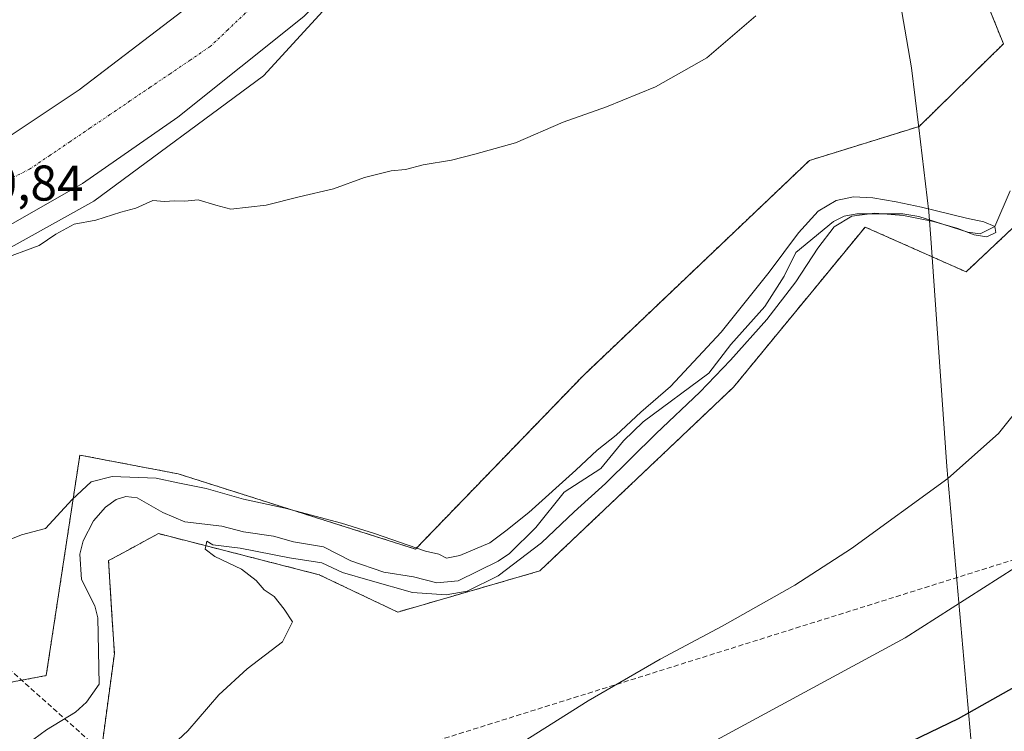
# Model space of a CAD drawing. Units: metres. Extents: x 617467 to 620930, y 4741001 to 4743373.
# Drawn here: x 618689 to 618886, y 4742064 to 4742206 of the extents above; entities that cross this region are included whole.
import ezdxf
from ezdxf.enums import TextEntityAlignment as Align

# ---------------------------------------------------------------- set-up
doc = ezdxf.new("R2010")
doc.units = ezdxf.units.M
doc.header["$MEASUREMENT"] = 0
for name, pattern in [('TRAZO_Y_PUNTO', [1, 0.5, -0.25, 0, -0.25]), ('TRAZOS', [0.75, 0.5, -0.25]), ('TRAZOSX2', [1.5, 1, -0.5])]:
    doc.linetypes.add(name, pattern=pattern)
for name, color, linetype, lineweight in [('Arbolado forestal', 92, 'TRAZOS', 0), ('Arbolado forestal CxS', 92, 'Continuous', 0), ('Conducción de hidrocarburos lineal', 6, 'TRAZOSX2', 0), ('Corriente natural lineal', 142, 'Continuous', 13), ('Cultivos herbáceos CxS', 92, 'Continuous', 0), ('Curva de nivel maestra', 36, 'Continuous', 30), ('Curva de nivel normal', 36, 'Continuous', 0), ('Elemento construido', 1, 'Continuous', 0), ('Entidad de ámbito territorial', 19, 'Continuous', 0), ('Entidad de ámbito territorial CxS', 92, 'Continuous', 0), ('Núcleo urbano', 19, 'Continuous', 0), ('Núcleo urbano CxS', 19, 'Continuous', 0), ('Rótulo de punto de cota en terreno', 19, 'Continuous', 0), ('Vía urbana Cxs', 5, 'Continuous', 0), ('Vía urbana eje', 5, 'TRAZO_Y_PUNTO', 0)]:
    doc.layers.add(name, color=color, linetype=linetype, lineweight=lineweight)
doc.styles.add('Arial', font='txt', dxfattribs={"height": 0.2})

# ---------------------------------------------------------------- blocks, each defined once
blk = doc.blocks.new('*U160')
at = {"layer": 'Cultivos herbáceos CxS', "color": 92, "linetype": 'Continuous', "lineweight": 0}
blk.add_polyline3d([(618705.74, 4742061.83, 484.07), (618708.05, 4742079.19, 482.8), (618707.64, 4742085.8, 483.08), (618706.89, 4742097.71, 483.92), (618709.05, 4742098.88, 484.27), (618716.84, 4742103.12, 484.64), (618748.96, 4742094.9, 484.99), (618764.65, 4742087.43, 485.83), (618793.04, 4742095.66, 485.95), (618831.77, 4742132.4, 486.58), (618847.24, 4742151.24, 486.35), (618858.04, 4742164.38, 486.03), (618878.21, 4742155.42, 487.84), (618893.14, 4742169.45, 486.11), (618900.08, 4742194.91, 486.92), (618893.14, 4742214.58, 486.65), (618886.19, 4742218.86, 486.84), (618880.41, 4742241.2, 486.41), (618926.02, 4742294.37, 487.51), (618965.85, 4742313.32, 488.87), (618985.04, 4742327.99, 488.34), (618997.3, 4742329.65, 489.37)], dxfattribs=at)
blk = doc.blocks.new('*U206')
at = {"layer": 'Vía urbana Cxs', "color": 5, "linetype": 'Continuous', "lineweight": 0}
for points in [[(618745.9, 4742206.43, 491.64), (618720.76, 4742186.32, 491.21), (618701.71, 4742173.09, 490.96), (618665.99, 4742152.71, 490.4)], [(618684.6, 4742180.86, 491.29), (618701.05, 4742191.82, 491.53), (618704.67, 4742194.59, 491.63), (618724.3, 4742209.59, 491.94)]]:
    blk.add_polyline3d(points, dxfattribs=at)

msp = doc.modelspace()

# ---------------------------------------------------------------- linework, layer by layer
at = {"layer": 'Arbolado forestal', "color": 92, "linetype": 'TRAZOS', "lineweight": 0}
for points in [[(618663.96, 4742024.34, 483.95), (618664.47, 4742040.42, 483.33), (618662.46, 4742052.31, 483.47), (618660.32, 4742058.73, 483.09), (618661.57, 4742060.4, 482.61), (618668.72, 4742069.93, 484.6), (618694.43, 4742074.73, 483.66), (618701.15, 4742118.81, 486.64), (618720.78, 4742115.06, 485.22), (618768.2, 4742100.02, 484.43), (618801.75, 4742134.73, 486.12), (618846.9, 4742177.67, 487.63), (618868.84, 4742184.49, 487.25), (618885.68, 4742200.99, 486.77), (618871.49, 4742236.1, 488.89), (618873.73, 4742251.04, 489.07), (618917.06, 4742301.84, 488.92), (618949.5, 4742323.28, 488.56), (618988.03, 4742352.64, 489.03), (618994.71, 4742387.24, 494.74)], [(618997.3, 4742329.65, 489.37), (618985.04, 4742327.99, 488.34), (618965.85, 4742313.32, 488.87), (618926.8, 4742294.74, 487.54), (618926.02, 4742294.37, 487.51), (618925.5, 4742293.76, 487.47), (618880.41, 4742241.2, 486.41), (618886.19, 4742218.86, 486.84), (618893.14, 4742214.58, 486.65), (618900.08, 4742194.91, 486.92), (618893.14, 4742169.45, 486.11), (618878.21, 4742155.42, 487.84), (618858.04, 4742164.38, 486.03), (618847.24, 4742151.24, 486.35), (618831.77, 4742132.4, 486.58), (618793.04, 4742095.66, 485.95), (618764.65, 4742087.43, 485.83), (618748.96, 4742094.9, 484.99), (618716.84, 4742103.12, 484.64), (618709.05, 4742098.88, 484.27), (618706.89, 4742097.71, 483.92), (618707.64, 4742085.8, 483.08), (618708.05, 4742079.19, 482.8), (618705.74, 4742061.83, 484.07)]]:
    msp.add_polyline3d(points, dxfattribs=at)
at = {"layer": 'Arbolado forestal CxS', "color": 92, "linetype": 'Continuous', "lineweight": 0}
for points in [[(618660.32, 4742058.73, 483.09), (618668.72, 4742069.93, 484.6), (618694.43, 4742074.73, 483.66), (618701.15, 4742118.81, 486.64), (618720.78, 4742115.06, 485.22), (618768.2, 4742100.02, 484.43), (618801.75, 4742134.73, 486.12), (618846.9, 4742177.67, 487.63), (618868.84, 4742184.49, 487.25), (618885.68, 4742200.99, 486.77), (618871.49, 4742236.1, 488.89), (618873.73, 4742251.04, 489.07), (618917.06, 4742301.84, 488.92), (618949.5, 4742323.28, 488.56), (618988.03, 4742352.64, 489.03)], [(618997.3, 4742329.65, 489.37), (618985.04, 4742327.99, 488.34), (618965.85, 4742313.32, 488.87), (618926.02, 4742294.37, 487.51), (618880.41, 4742241.2, 486.41), (618886.19, 4742218.86, 486.84), (618893.14, 4742214.58, 486.65), (618900.08, 4742194.91, 486.92), (618893.14, 4742169.45, 486.11), (618878.21, 4742155.42, 487.84), (618858.04, 4742164.38, 486.03), (618847.24, 4742151.24, 486.35), (618831.77, 4742132.4, 486.58), (618793.04, 4742095.66, 485.95), (618764.65, 4742087.43, 485.83), (618748.96, 4742094.9, 484.99), (618716.84, 4742103.12, 484.64), (618709.05, 4742098.88, 484.27), (618706.89, 4742097.71, 483.92), (618707.64, 4742085.8, 483.08), (618708.05, 4742079.19, 482.8), (618705.74, 4742061.83, 484.07)]]:
    msp.add_polyline3d(points, dxfattribs=at)
at = {"layer": 'Conducción de hidrocarburos lineal', "color": 6, "linetype": 'TRAZOSX2', "lineweight": 0}
msp.add_polyline3d([(617608.96, 4742418.68, 480.26), (617630.29, 4742409.18, 479.97), (617690.8, 4742416.4, 480.7), (617779.89, 4742380.42, 482.26), (617834.96, 4742327.79, 483), (617942.89, 4742264.12, 485.57), (618121.46, 4742135.82, 491.27), (618152.92, 4742123.03, 492.72), (618159.11, 4742121.44, 492.66), (618165.14, 4742133.82, 491.64), (618229.12, 4742119.53, 491.47), (618287.38, 4742115.41, 490.83), (618337.08, 4742115.36, 491.23), (618338.78, 4742105.8, 490.67), (618612.98, 4742154.64, 490.43), (618618.69, 4742137.15, 489.76), (618721.08, 4742045.6, 486.29), (619203.65, 4742197.03, 507.56), (619378.58, 4742141, 516.44), (619541.83, 4742085.08, 522.05), (619605.8, 4742061.91, 522.2)], dxfattribs=at)
at = {"layer": 'Corriente natural lineal', "color": 142, "linetype": 'Continuous', "lineweight": 13}
msp.add_polyline3d([(618886.99, 4742171.59, 486.07), (618883.96, 4742164.51, 485.16), (618881, 4742163, 485.03), (618878.58, 4742163.36, 485.07), (618868.76, 4742166.51, 485.35), (618865.6, 4742167, 485.24), (618856.35, 4742166.99, 485.01), (618853.85, 4742166.53, 485.06), (618851.72, 4742165.47, 485.08), (618844.2, 4742159.31, 485.65), (618841.88, 4742154.55, 484.66), (618838, 4742148.48, 484.93), (618831.18, 4742140.9, 484.89), (618826.8, 4742135.18, 484.78), (618813.67, 4742125.46, 484.5), (618809.77, 4742121.63, 484.48), (618805.27, 4742116.15, 484.34), (618797.88, 4742111.38, 484.62), (618792.26, 4742104.34, 484.05), (618786.96, 4742099.12, 483.89), (618784.75, 4742097.61, 484.05), (618776.71, 4742093.69, 483.55), (618772.47, 4742093.31, 483.73), (618767.84, 4742094.48, 483.67), (618761.86, 4742095.41, 484.04), (618755.29, 4742097.69, 483.52), (618749.8, 4742100.5, 483.73), (618743.87, 4742101.49, 483.91), (618739.84, 4742102.62, 483.59), (618733.86, 4742103.47, 483.62), (618729.5, 4742104.63, 483.7), (618722.16, 4742105.47, 483.94), (618717.72, 4742107.35, 483.65), (618712.63, 4742110.26, 483.88), (618710.33, 4742110.51, 483.81), (618708.43, 4742109.94, 483.49), (618706.3, 4742108.4, 482.96), (618703.87, 4742105.7, 483.36), (618701.79, 4742101.66, 482.82), (618701.12, 4742098.98, 482.63), (618701.46, 4742093.96, 482.78), (618704.15, 4742088.7, 483.2), (618704.77, 4742086.27, 483.05), (618705, 4742073, 482.88), (618702.51, 4742069.42, 482.91), (618700.31, 4742067.41, 482.85), (618694.51, 4742063.93, 482.93), (618689.45, 4742060.18, 482.61)], dxfattribs=at)
at = {"layer": 'Cultivos herbáceos CxS', "color": 92, "linetype": 'Continuous', "lineweight": 0}
for points in [[(618649.1, 4742053.32, 485.34), (618615.96, 4742071.27, 486.01), (618580.8, 4742100.46, 487.6), (618588.32, 4742109.05, 487.79), (618589.59, 4742111.36, 487.84), (618595.27, 4742121.67, 488.78), (618602.25, 4742122.86, 486.86), (618620.97, 4742132.51, 488.31), (618648.63, 4742138.77, 488.61), (618703.95, 4742169.56, 490.36), (618737.87, 4742194.61, 491.07), (618789.54, 4742250.98, 492.14), (618797.89, 4742268.2, 492.41), (618807.81, 4742296.38, 493.42), (618816.96, 4742314.93, 493.92), (618821.96, 4742316.43, 493.86), (618831.85, 4742319.4, 494.11), (618837.26, 4742322.11, 494.17), (618845.5, 4742328.8, 494.35), (618860.44, 4742334.98, 494.31), (618872.82, 4742343.16, 494.33), (618905.41, 4742356.26, 494.76), (618960.02, 4742376.45, 494.97), (618994.71, 4742387.24, 494.74)], [(618663.96, 4742024.34, 483.95), (618664.47, 4742040.42, 483.33), (618662.46, 4742052.31, 483.47), (618660.32, 4742058.73, 483.09), (618661.57, 4742060.4, 482.61), (618668.72, 4742069.93, 484.6), (618694.43, 4742074.73, 483.66), (618701.15, 4742118.81, 486.64), (618720.78, 4742115.06, 485.22), (618768.2, 4742100.02, 484.43), (618801.75, 4742134.73, 486.12), (618846.9, 4742177.67, 487.63), (618868.84, 4742184.49, 487.25), (618885.68, 4742200.99, 486.77), (618871.49, 4742236.1, 488.89), (618873.73, 4742251.04, 489.07), (618917.06, 4742301.84, 488.92), (618949.5, 4742323.28, 488.56), (618988.03, 4742352.64, 489.03), (618994.71, 4742387.24, 494.74)], [(618988.03, 4742352.64, 489.03), (618949.5, 4742323.28, 488.56), (618917.06, 4742301.84, 488.92), (618873.73, 4742251.04, 489.07), (618871.49, 4742236.1, 488.89), (618885.68, 4742200.99, 486.77), (618868.84, 4742184.49, 487.25), (618846.9, 4742177.67, 487.63), (618801.75, 4742134.73, 486.12), (618768.2, 4742100.02, 484.43), (618720.78, 4742115.06, 485.22), (618701.15, 4742118.81, 486.64), (618694.43, 4742074.73, 483.66), (618668.72, 4742069.93, 484.6), (618660.32, 4742058.73, 483.09)], [(618997.3, 4742329.65, 489.37), (618985.04, 4742327.99, 488.34), (618965.85, 4742313.32, 488.87), (618926.8, 4742294.74, 487.54), (618926.02, 4742294.37, 487.51), (618925.5, 4742293.76, 487.47), (618880.41, 4742241.2, 486.41), (618886.19, 4742218.86, 486.84), (618893.14, 4742214.58, 486.65), (618900.08, 4742194.91, 486.92), (618893.14, 4742169.45, 486.11), (618878.21, 4742155.42, 487.84), (618858.04, 4742164.38, 486.03), (618847.24, 4742151.24, 486.35), (618831.77, 4742132.4, 486.58), (618793.04, 4742095.66, 485.95), (618764.65, 4742087.43, 485.83), (618748.96, 4742094.9, 484.99), (618716.84, 4742103.12, 484.64), (618709.05, 4742098.88, 484.27), (618706.89, 4742097.71, 483.92), (618707.64, 4742085.8, 483.08), (618708.05, 4742079.19, 482.8), (618705.74, 4742061.83, 484.07)], [(618816.96, 4742314.93, 493.92), (618807.81, 4742296.38, 493.42), (618797.89, 4742268.2, 492.41), (618789.54, 4742250.98, 492.14), (618737.87, 4742194.62, 491.07), (618703.95, 4742169.56, 490.36), (618648.63, 4742138.77, 488.61), (618620.96, 4742132.51, 488.31), (618610.64, 4742127.19, 485.37), (618606.06, 4742124.82, 485.5), (618603.48, 4742123.49, 486.56), (618602.25, 4742122.86, 486.86), (618595.27, 4742121.68, 488.78), (618589.59, 4742111.36, 487.84), (618589.35, 4742110.91, 487.83), (618588.32, 4742109.05, 487.79), (618580.79, 4742100.46, 487.6), (618615.96, 4742071.27, 486.01), (618649.1, 4742053.32, 485.34), (618661.3, 4742029.54, 484.15), (618663.96, 4742024.34, 483.95)]]:
    msp.add_polyline3d(points, dxfattribs=at)
at = {"layer": 'Curva de nivel maestra', "color": 36, "linetype": 'Continuous', "lineweight": 30}
msp.add_polyline3d([(618997.04, 4742205.28, 500), (618986.73, 4742201.54, 500), (618979.14, 4742196.38, 500), (618975.79, 4742192.43, 500), (618972.82, 4742185.7, 500), (618971.54, 4742178.46, 500), (618971.57, 4742173.79, 500), (618973.05, 4742168.12, 500), (618976.62, 4742157.12, 500), (618976.8, 4742149.92, 500), (618973.38, 4742143.21, 500), (618965.1, 4742132.27, 500), (618958.63, 4742123.04, 500), (618950.09, 4742113, 500), (618942.9, 4742106.71, 500), (618933.37, 4742100.55, 500), (618928.6, 4742096.04, 500), (618927.33, 4742095.32, 500), (618926.22, 4742095.88, 500), (618923.78, 4742094.77, 500), (618919.28, 4742091.08, 500), (618907.27, 4742083.38, 500), (618876.64, 4742066.11, 500), (618842.69, 4742049.72, 500)], dxfattribs=at)
at = {"layer": 'Curva de nivel normal', "color": 36, "linetype": 'Continuous', "lineweight": 0}
for points in [[(618824.37, 4742059.68, 495), (618866.04, 4742082.3, 495), (618900.46, 4742104.27, 495), (618910.07, 4742111.28, 495), (618912.46, 4742112.6, 495), (618916.04, 4742113.68, 495), (618920.37, 4742116.59, 495), (618926.28, 4742120.75, 495), (618934.65, 4742130.35, 495), (618945.99, 4742148.54, 495), (618948.18, 4742153.24, 495), (618950.11, 4742161.64, 495), (618951.61, 4742178.67, 495), (618953.83, 4742191.64, 495), (618955.69, 4742197.86, 495), (618958.56, 4742203.56, 495), (618963.47, 4742211.12, 495), (618968.32, 4742216.58, 495), (618974.91, 4742221.16, 495), (618983.84, 4742225.37, 495), (618988.63, 4742227.94, 495)], [(618685.04, 4742157.74, 490), (618693.04, 4742160.7, 490), (618696.37, 4742162.97, 490), (618700.04, 4742164.92, 490), (618704.37, 4742165.76, 490), (618709.37, 4742167.37, 490), (618712.37, 4742168.12, 490), (618715.71, 4742169.66, 490), (618718.04, 4742169.51, 490), (618720.04, 4742169.62, 490), (618722.11, 4742169.56, 490), (618724.8, 4742169.81, 490), (618728.34, 4742168.73, 490), (618731.31, 4742167.94, 490), (618738.35, 4742168.74, 490), (618744.98, 4742170.39, 490), (618751.83, 4742171.99, 490), (618758.04, 4742174.26, 490), (618763.37, 4742175.6, 490), (618766.22, 4742175.88, 490), (618769.77, 4742176.81, 490), (618775.4, 4742177.72, 490), (618780.08, 4742178.95, 490), (618788.22, 4742181.19, 490), (618797.71, 4742185.32, 490), (618806.37, 4742188.42, 490), (618816.13, 4742192.4, 490), (618826.41, 4742198.2, 490), (618836.21, 4742206.56, 490)], [(618685.18, 4742101.14, 485), (618689.52, 4742102.9, 485), (618694.28, 4742104.17, 485), (618699.63, 4742109.94, 485), (618703.39, 4742113.46, 485), (618707.63, 4742114.56, 485), (618716.37, 4742114.18, 485), (618720.71, 4742113.23, 485), (618726.36, 4742112.12, 485), (618733.82, 4742110.02, 485), (618742.14, 4742108.23, 485), (618753.46, 4742105.21, 485), (618760.04, 4742103.16, 485), (618770.21, 4742099.63, 485), (618772.9, 4742098.98, 485), (618774.41, 4742098.23, 485), (618777.08, 4742098.72, 485), (618783.04, 4742101.24, 485), (618786.24, 4742103.66, 485), (618790.83, 4742107.35, 485), (618800.26, 4742115.78, 485), (618804.48, 4742119.78, 485), (618808.28, 4742122.78, 485), (618813.21, 4742127.41, 485), (618819.15, 4742132.54, 485), (618829.25, 4742143.39, 485), (618838.88, 4742155.33, 485), (618844.72, 4742163.21, 485), (618848.66, 4742167.57, 485), (618852.24, 4742169.69, 485), (618855.73, 4742170.4, 485), (618859.56, 4742170.18, 485), (618864.26, 4742169.39, 485), (618869.33, 4742168.37, 485), (618878.31, 4742166.14, 485), (618881.73, 4742165.39, 485), (618883.96, 4742164.51, 485), (618884.12, 4742163.26, 485), (618882.38, 4742162.45, 485), (618879.82, 4742162.83, 485), (618876.54, 4742164.06, 485), (618871.72, 4742165.5, 485), (618865.69, 4742166.67, 485), (618860.01, 4742167.16, 485), (618855.4, 4742166.57, 485), (618851.84, 4742164.42, 485), (618848.6, 4742160.18, 485), (618844.19, 4742153.45, 485), (618838.41, 4742145.88, 485), (618831.14, 4742137.8, 485), (618825.04, 4742131.36, 485), (618816.3, 4742123.12, 485), (618806.18, 4742113.14, 485), (618799.88, 4742107.46, 485), (618793.37, 4742101.3, 485), (618784.71, 4742094.67, 485), (618778.53, 4742091.64, 485), (618774.33, 4742090.85, 485), (618767.58, 4742091.38, 485), (618759.13, 4742093.73, 485), (618753.61, 4742095.36, 485), (618749.5, 4742097.26, 485), (618743.02, 4742098.25, 485), (618733.19, 4742100.19, 485), (618727.72, 4742100.86, 485), (618726.5, 4742101.6, 485), (618726.2, 4742099.98, 485), (618728.15, 4742098.54, 485), (618733.43, 4742095.98, 485), (618736.41, 4742093.76, 485), (618738.01, 4742091.87, 485), (618739.98, 4742090.58, 485), (618741.95, 4742088, 485), (618743.62, 4742085.46, 485), (618741.64, 4742081.46, 485), (618734.59, 4742076.12, 485), (618728.95, 4742070.93, 485), (618722.75, 4742063.68, 485), (618717.8, 4742059.14, 485)], [(618888.4, 4742127.79, 490), (618884.67, 4742123.12, 490), (618874.55, 4742114.12, 490), (618855.31, 4742100.12, 490), (618844.02, 4742092.79, 490), (618829.5, 4742084.62, 490), (618817.08, 4742078.05, 490), (618802.71, 4742069.68, 490), (618789.71, 4742061.49, 490)]]:
    msp.add_polyline3d(points, dxfattribs=at)
at = {"layer": 'Elemento construido', "color": 1, "linetype": 'Continuous', "lineweight": 0}
msp.add_polyline3d([(618472.31, 4742124.71, 490.62), (618539.23, 4742136.06, 490.63), (618592.35, 4742145.32, 490.33), (618593.3, 4742140.97, 490.22), (618621.65, 4742148.53, 490.52), (618620.52, 4742152.88, 490.64), (618630.92, 4742156.09, 490.65), (618645.1, 4742161.39, 490.89), (618666.46, 4742171.22, 491.14), (618684.6, 4742180.86, 491.4), (618701.05, 4742191.82, 491.59), (618724.3, 4742209.59, 491.96), (618740.37, 4742224.15, 492.23), (618752.66, 4742237, 492.4), (618766.65, 4742252.88, 492.68)], dxfattribs=at)
at = {"layer": 'Entidad de ámbito territorial', "color": 19, "linetype": 'Continuous', "lineweight": 0}
msp.add_polyline3d([(618844.87, 4742500.71, 512.04), (618845.6, 4742451.97, 502.78), (618845.6, 4742451.6, 502.72), (618845.62, 4742450.48, 502.52), (618847.51, 4742386.8, 496.52), (618847.79, 4742376.63, 496.03), (618847.84, 4742375.04, 495.99), (618847.92, 4742372.05, 495.89), (618848.01, 4742369.1, 495.76), (618848.42, 4742354.16, 494.48), (618848.5, 4742351.34, 494.71), (618848.78, 4742341.2, 495.26), (618849.12, 4742329.15, 494.31), (618849.31, 4742322.22, 493.79), (618850.01, 4742306.85, 493.49), (618854.02, 4742278.12, 492.26), (618857.77, 4742253.8, 490.61), (618861.09, 4742232.19, 489.36), (618867.28, 4742196.16, 487.34), (618868.74, 4742184.19, 487.25), (618870.78, 4742167.41, 485.22), (618871.15, 4742162.16, 486), (618874.36, 4742116.52, 489.51), (618880.99, 4742041.82, 503.61)], dxfattribs=at)
msp.add_polyline3d([(618844.87, 4742500.71, 512.04), (618845.6, 4742451.97, 502.78), (618845.6, 4742451.6, 502.72), (618845.62, 4742450.48, 502.52), (618847.51, 4742386.8, 496.52), (618847.79, 4742376.63, 496.03), (618847.84, 4742375.04, 495.99), (618847.92, 4742372.05, 495.89), (618848.01, 4742369.1, 495.76), (618848.42, 4742354.16, 494.48), (618848.5, 4742351.34, 494.71), (618848.78, 4742341.2, 495.26), (618849.12, 4742329.15, 494.31), (618849.31, 4742322.22, 493.79), (618850.01, 4742306.85, 493.49), (618854.02, 4742278.12, 492.26), (618857.77, 4742253.8, 490.61), (618861.09, 4742232.19, 489.36), (618867.28, 4742196.16, 487.34), (618868.74, 4742184.19, 487.25), (618870.78, 4742167.41, 485.22), (618871.15, 4742162.16, 486), (618874.36, 4742116.52, 489.51), (618880.99, 4742041.82, 503.61)], dxfattribs=at)
at = {"layer": 'Entidad de ámbito territorial CxS', "color": 92, "linetype": 'Continuous', "lineweight": 0}
for points in [[(618844.87, 4742500.71, 512.04), (618845.6, 4742451.97, 502.78), (618845.6, 4742451.6, 502.72), (618845.62, 4742450.48, 502.52), (618847.51, 4742386.8, 496.52), (618847.79, 4742376.63, 496.03), (618847.84, 4742375.04, 495.99), (618847.92, 4742372.05, 495.89), (618848.01, 4742369.1, 495.76), (618848.42, 4742354.16, 494.48), (618848.5, 4742351.34, 494.71), (618848.78, 4742341.2, 495.26), (618849.12, 4742329.15, 494.31), (618849.31, 4742322.22, 493.79), (618850.01, 4742306.85, 493.49), (618854.02, 4742278.12, 492.26), (618857.77, 4742253.8, 490.61), (618861.09, 4742232.19, 489.36), (618867.28, 4742196.16, 487.34), (618868.74, 4742184.19, 487.25), (618870.78, 4742167.41, 485.22), (618871.15, 4742162.16, 486), (618874.36, 4742116.52, 489.51), (618880.99, 4742041.82, 503.61)], [(618880.99, 4742041.82, 503.61), (618874.36, 4742116.52, 489.51), (618871.15, 4742162.16, 486), (618870.78, 4742167.41, 485.22), (618868.74, 4742184.19, 487.25), (618867.28, 4742196.16, 487.34), (618861.09, 4742232.19, 489.36), (618857.77, 4742253.8, 490.61), (618854.02, 4742278.12, 492.26), (618850.01, 4742306.85, 493.49), (618849.31, 4742322.22, 493.79), (618849.12, 4742329.15, 494.31), (618848.78, 4742341.2, 495.26), (618848.5, 4742351.34, 494.71), (618848.42, 4742354.16, 494.48), (618848.01, 4742369.1, 495.76), (618847.92, 4742372.05, 495.89), (618847.84, 4742375.04, 495.99), (618847.79, 4742376.63, 496.03), (618847.51, 4742386.8, 496.52), (618845.62, 4742450.48, 502.52), (618845.6, 4742451.6, 502.72), (618845.6, 4742451.97, 502.78), (618844.87, 4742500.71, 512.04)], [(618844.87, 4742500.71, 512.04), (618845.6, 4742451.97, 502.78), (618845.6, 4742451.6, 502.72), (618845.62, 4742450.48, 502.52), (618847.51, 4742386.8, 496.52), (618847.79, 4742376.63, 496.03), (618847.84, 4742375.04, 495.99), (618847.92, 4742372.05, 495.89), (618848.01, 4742369.1, 495.76), (618848.42, 4742354.16, 494.48), (618848.5, 4742351.34, 494.71), (618848.78, 4742341.2, 495.26), (618849.12, 4742329.15, 494.31), (618849.31, 4742322.22, 493.79), (618850.01, 4742306.85, 493.49), (618854.02, 4742278.12, 492.26), (618857.77, 4742253.8, 490.61), (618861.09, 4742232.19, 489.36), (618867.28, 4742196.16, 487.34), (618868.74, 4742184.19, 487.25), (618870.78, 4742167.41, 485.22), (618871.15, 4742162.16, 486), (618874.36, 4742116.51, 489.51), (618880.99, 4742041.82, 503.61)], [(618880.99, 4742041.82, 503.61), (618874.36, 4742116.51, 489.51), (618871.15, 4742162.16, 486), (618870.78, 4742167.41, 485.22), (618868.74, 4742184.19, 487.25), (618867.28, 4742196.16, 487.34), (618861.09, 4742232.19, 489.36), (618857.77, 4742253.8, 490.61), (618854.02, 4742278.12, 492.26), (618850.01, 4742306.85, 493.49), (618849.31, 4742322.22, 493.79), (618849.12, 4742329.15, 494.31), (618848.78, 4742341.2, 495.26), (618848.5, 4742351.34, 494.71), (618848.42, 4742354.16, 494.48), (618848.01, 4742369.1, 495.76), (618847.92, 4742372.05, 495.89), (618847.84, 4742375.04, 495.99), (618847.79, 4742376.63, 496.03), (618847.51, 4742386.8, 496.52), (618845.62, 4742450.48, 502.52), (618845.6, 4742451.6, 502.72), (618845.6, 4742451.97, 502.78), (618844.87, 4742500.71, 512.04)]]:
    msp.add_polyline3d(points, dxfattribs=at)
at = {"layer": 'Núcleo urbano', "color": 19, "linetype": 'Continuous', "lineweight": 0}
msp.add_polyline3d([(618816.96, 4742314.93, 493.92), (618807.81, 4742296.38, 493.42), (618797.89, 4742268.2, 492.41), (618789.54, 4742250.98, 492.14), (618737.87, 4742194.62, 491.07), (618703.95, 4742169.56, 490.36), (618648.63, 4742138.77, 488.61), (618620.96, 4742132.51, 488.31), (618610.64, 4742127.19, 485.37), (618606.06, 4742124.82, 485.5), (618603.48, 4742123.49, 486.56), (618602.25, 4742122.86, 486.86), (618595.27, 4742121.68, 488.78), (618589.59, 4742111.36, 487.84), (618589.35, 4742110.91, 487.83), (618588.32, 4742109.05, 487.79), (618580.79, 4742100.46, 487.6), (618615.96, 4742071.27, 486.01), (618649.1, 4742053.32, 485.34), (618661.3, 4742029.54, 484.15), (618663.96, 4742024.34, 483.95)], dxfattribs=at)
at = {"layer": 'Núcleo urbano CxS', "color": 19, "linetype": 'Continuous', "lineweight": 0}
msp.add_polyline3d([(618684.16, 4742242.6, 494.56), (618719.88, 4742265.33, 494.17), (618734.27, 4742274.49, 494.03), (618748.8, 4742277.87, 494.83), (618769.25, 4742293.37, 494.44), (618775.93, 4742296.9, 494.57), (618800.86, 4742310.1, 494.76), (618816.96, 4742314.93, 493.92), (618807.81, 4742296.38, 493.42), (618797.89, 4742268.2, 492.41), (618789.54, 4742250.98, 492.14), (618737.87, 4742194.61, 491.07), (618703.95, 4742169.56, 490.36), (618648.63, 4742138.77, 488.61)], dxfattribs=at)
at = {"layer": 'Vía urbana Cxs', "color": 5, "linetype": 'Continuous', "lineweight": 0}
for points in [[(618795.11, 4742281.04, 493.7), (618791.4, 4742267.81, 493.02), (618784.52, 4742253.26, 492.4), (618786.11, 4742252.46, 492.34), (618773.68, 4742236.32, 492.14), (618766.53, 4742227.86, 492.01), (618745.9, 4742206.43, 491.64), (618720.76, 4742186.32, 491.21), (618701.71, 4742173.09, 490.96), (618665.99, 4742152.71, 490.4), (618624.98, 4742137.37, 489.77), (618624.68, 4742139.84, 490.18)], [(618472.31, 4742124.71, 490.6), (618524.8, 4742133.61, 490.52), (618529.23, 4742134.36, 490.52), (618539.23, 4742136.06, 490.45), (618592.35, 4742145.32, 490.2), (618593.3, 4742140.97, 490.12), (618621.65, 4742148.53, 490.37), (618620.52, 4742152.88, 490.46), (618630.92, 4742156.09, 490.58), (618645.1, 4742161.39, 490.75), (618666.46, 4742171.22, 491.04), (618684.6, 4742180.86, 491.29), (618701.05, 4742191.82, 491.53), (618704.67, 4742194.59, 491.63), (618724.3, 4742209.59, 491.94), (618740.37, 4742224.15, 492.15), (618752.66, 4742237, 492.33), (618764.01, 4742249.88, 492.53), (618766.65, 4742252.88, 492.58)]]:
    msp.add_polyline3d(points, dxfattribs=at)
at = {"layer": 'Vía urbana eje', "color": 5, "linetype": 'TRAZO_Y_PUNTO', "lineweight": 0}
msp.add_polyline3d([(618773.21, 4742248.58, 492.4), (618767.07, 4742241.44, 492.29), (618760.92, 4742234.33, 492.16), (618757.85, 4742230.76, 492.11), (618754.78, 4742227.21, 492.05), (618751.71, 4742223.65, 491.99), (618744.71, 4742217.01, 491.91), (618741.21, 4742213.71, 491.85), (618734.21, 4742207.09, 491.74), (618730.71, 4742203.77, 491.68), (618727.21, 4742200.47, 491.62), (618723.21, 4742197.74, 491.56), (618719.19, 4742195.01, 491.51), (618715.19, 4742192.3, 491.46), (618711.17, 4742189.57, 491.41), (618707.17, 4742186.84, 491.36), (618703.16, 4742184.13, 491.29), (618699.14, 4742181.4, 491.24), (618695.14, 4742178.68, 491.17), (618691.12, 4742175.94, 491.12), (618686.98, 4742173.84, 491.06)], dxfattribs=at)

# ---------------------------------------------------------------- block references
at = {"layer": 'Cultivos herbáceos CxS', "color": 92, "linetype": 'Continuous', "lineweight": 0}
msp.add_blockref('*U160', (0, 0), dxfattribs=at)
at = {"layer": 'Vía urbana Cxs', "color": 5, "linetype": 'Continuous', "lineweight": 0}
msp.add_blockref('*U206', (0, 0), dxfattribs=at)

# ---------------------------------------------------------------- texts
at = {"layer": 'Rótulo de punto de cota en terreno', "color": 19, "linetype": 'Continuous', "lineweight": 0, "style": 'Arial'}
msp.add_text('490,84', height=7, dxfattribs=at).set_placement((618672.73, 4742167.48), align=Align.BOTTOM_LEFT)

doc.saveas('drawing.dxf')
